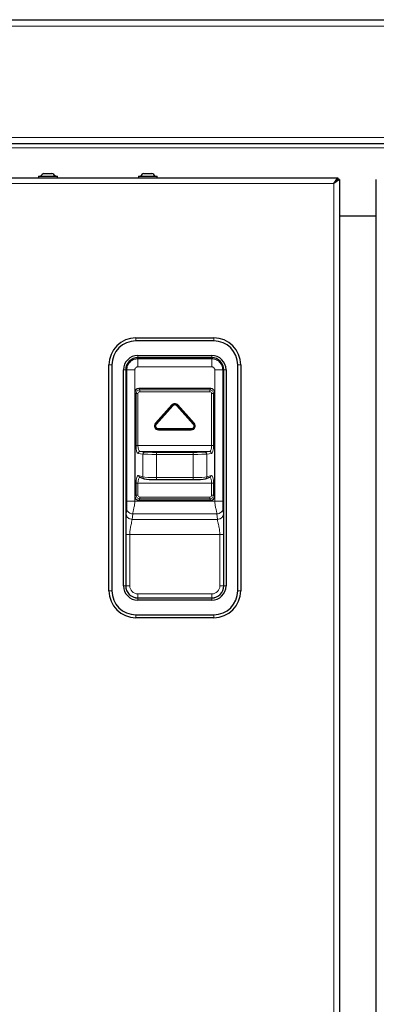
# Model space of a CAD drawing. Units: millimetres. Extents: x 0 to 210, y 0 to 297.
# Drawn here: x 61 to 70, y 243 to 268 of the extents above; entities that cross this region are included whole.
import ezdxf

# ---------------------------------------------------------------- set-up
doc = ezdxf.new("R2010")
doc.units = ezdxf.units.MM

msp = doc.modelspace()

# ---------------------------------------------------------------- linework, layer by layer
at = {"color": 8, "linetype": 'Continuous', "lineweight": 18}
for p, q in [((48.90686, 267.42948), (89.24615, 267.42948)), ((48.90686, 264.64948), (89.24615, 264.64948)), ((48.90686, 264.38698), (89.24615, 264.38698)), ((49.09651, 263.49698), (68.47651, 263.49698)), ((68.47651, 263.49698), (68.47651, 223.83198)), ((63.51651, 259.63573), (63.51651, 259.56073)), ((65.46651, 259.63573), (65.46651, 259.56073)), ((63.56651, 259.1395), (63.56651, 259.19495)), ((63.56651, 259.11195), (63.56651, 259.1395)), ((63.56651, 259.11195), (65.41651, 259.11195)), ((65.41651, 259.1395), (65.41651, 259.19495)), ((65.41651, 259.11195), (65.41651, 259.1395)), ((62.84151, 258.96073), (62.91651, 258.96073)), ((63.26274, 258.83573), (63.20729, 258.83573)), ((63.29029, 258.83573), (63.26274, 258.83573)), ((63.29029, 255.55298), (63.29029, 258.83573)), ((63.49001, 258.83573), (63.49001, 255.55298)), ((65.41651, 258.91223), (63.56651, 258.91223)), ((65.493, 255.55298), (65.493, 258.83573)), ((65.69273, 258.83573), (65.69273, 255.55298)), ((65.69273, 258.83573), (65.72027, 258.83573)), ((65.72027, 258.83573), (65.77572, 258.83573)), ((66.14151, 258.96073), (66.06651, 258.96073)), ((63.5881, 258.36748), (63.61836, 258.33722)), ((63.61836, 258.28892), (63.61836, 258.33722)), ((63.61836, 258.33722), (65.36465, 258.33722)), ((65.36465, 258.33722), (65.39492, 258.36748)), ((65.36465, 258.28892), (65.36465, 258.33722)), ((63.52177, 258.24063), (63.49151, 258.27089)), ((63.52177, 256.94473), (63.52177, 258.24063)), ((63.52177, 258.24063), (63.57007, 258.24063)), ((63.57007, 258.24063), (63.57007, 256.94473)), ((65.36465, 258.28892), (63.61836, 258.28892)), ((65.41295, 256.94473), (65.41295, 258.24063)), ((65.41295, 258.24063), (65.46125, 258.24063)), ((65.49151, 258.27089), (65.46125, 258.24063)), ((65.46125, 258.24063), (65.46125, 256.94473)), ((64.00556, 257.49807), (64.41631, 257.96022)), ((64.42937, 257.94861), (64.01862, 257.48646)), ((64.01889, 257.48622), (64.42964, 257.94837)), ((64.4427, 257.93676), (64.03195, 257.47461)), ((64.41631, 257.96022), (64.42937, 257.94861)), ((64.42964, 257.94837), (64.42937, 257.94861)), ((64.42964, 257.94837), (64.4427, 257.93676)), ((64.55338, 257.94837), (64.54031, 257.93676)), ((64.95106, 257.47461), (64.54031, 257.93676)), ((64.55338, 257.94837), (64.55364, 257.94861)), ((64.55338, 257.94837), (64.96413, 257.48622)), ((64.56671, 257.96022), (64.55364, 257.94861)), ((64.96439, 257.48646), (64.55364, 257.94861)), ((64.56671, 257.96022), (64.97746, 257.49807)), ((64.01862, 257.48646), (64.00556, 257.49807)), ((64.01889, 257.48622), (64.01862, 257.48646)), ((64.01889, 257.48622), (64.03195, 257.47461)), ((64.08076, 257.36594), (64.08076, 257.34846)), ((64.08076, 257.36594), (64.90226, 257.36594)), ((64.90226, 257.34846), (64.08076, 257.34846)), ((64.08076, 257.34846), (64.08076, 257.3481)), ((64.08076, 257.3481), (64.90226, 257.3481)), ((64.08076, 257.3481), (64.08076, 257.33063)), ((64.90226, 257.33063), (64.08076, 257.33063)), ((64.90226, 257.36594), (64.90226, 257.34846)), ((64.90226, 257.34846), (64.90226, 257.3481)), ((64.90226, 257.3481), (64.90226, 257.33063)), ((64.95106, 257.47461), (64.96413, 257.48622)), ((64.96413, 257.48622), (64.96439, 257.48646)), ((64.97746, 257.49807), (64.96439, 257.48646)), ((63.52177, 256.94473), (63.57007, 256.94473)), ((63.57007, 256.94473), (65.41295, 256.94473)), ((65.41295, 256.94473), (65.46125, 256.94473)), ((63.69276, 256.72931), (63.57349, 256.74485)), ((63.62179, 256.79482), (63.74106, 256.77927)), ((65.36123, 256.79482), (63.62179, 256.79482)), ((63.69276, 256.16011), (63.69276, 256.72931)), ((64.03083, 256.72154), (64.03083, 256.77151)), ((64.03083, 256.77151), (64.95218, 256.77151)), ((64.95218, 256.72154), (64.03083, 256.72154)), ((64.03083, 256.72154), (64.03083, 256.14066)), ((64.95218, 256.72154), (64.95218, 256.77151)), ((64.95218, 256.14066), (64.95218, 256.72154)), ((65.24196, 256.77927), (65.36123, 256.79482)), ((65.40953, 256.74485), (65.29025, 256.72931)), ((65.29025, 256.72931), (65.29025, 256.16011)), ((63.58003, 256.19692), (63.69276, 256.16011)), ((64.03083, 256.09066), (64.03083, 256.14066)), ((64.03083, 256.14066), (64.95218, 256.14066)), ((64.95218, 256.09066), (64.95218, 256.14066)), ((65.29025, 256.16011), (65.40298, 256.19692)), ((63.52177, 255.70384), (63.52177, 255.99768)), ((63.52177, 255.99768), (63.57007, 255.99768)), ((65.41295, 255.99768), (63.57007, 255.99768)), ((63.57007, 255.99768), (63.57007, 255.70384)), ((65.41295, 255.99768), (65.46125, 255.99768)), ((65.41295, 255.70384), (65.41295, 255.99768)), ((65.46125, 255.99768), (65.46125, 255.70384)), ((63.49151, 255.67358), (63.52177, 255.70384)), ((63.52177, 255.70384), (63.57007, 255.70384)), ((63.61836, 255.60725), (63.5881, 255.57698)), ((63.61836, 255.60725), (63.61836, 255.65554)), ((63.61836, 255.65554), (65.36465, 255.65554)), ((65.36465, 255.60725), (63.61836, 255.60725)), ((65.36465, 255.60725), (65.36465, 255.65554)), ((65.39492, 255.57698), (65.36465, 255.60725)), ((65.41295, 255.70384), (65.46125, 255.70384)), ((65.46125, 255.70384), (65.49151, 255.67358)), ((63.27558, 255.22333), (63.28723, 255.36217)), ((65.493, 255.55298), (63.49001, 255.55298)), ((65.69579, 255.36217), (65.70743, 255.22333)), ((63.43702, 255.23496), (63.42538, 255.09613)), ((65.55764, 255.09613), (63.42538, 255.09613)), ((63.43702, 255.23496), (65.54599, 255.23496)), ((65.55764, 255.09613), (65.54599, 255.23496)), ((63.26328, 253.43573), (63.26328, 254.7145)), ((63.36315, 254.7145), (63.36315, 253.43573)), ((63.36315, 254.7145), (65.61987, 254.7145)), ((65.61987, 253.43573), (65.61987, 254.7145)), ((65.71973, 254.7145), (65.71973, 253.43573)), ((63.20729, 253.43573), (63.26274, 253.43573)), ((63.26328, 253.43573), (63.26274, 253.43573)), ((63.26328, 253.43573), (63.36315, 253.43573)), ((65.61987, 253.43573), (65.71973, 253.43573)), ((65.71973, 253.43573), (65.72027, 253.43573)), ((65.77572, 253.43573), (65.72027, 253.43573)), ((62.91651, 253.31073), (62.84151, 253.31073)), ((63.56651, 253.13251), (63.56651, 253.23237)), ((63.56651, 253.23237), (65.41651, 253.23237)), ((63.56651, 253.13251), (63.56651, 253.13197)), ((65.41651, 253.13251), (63.56651, 253.13251)), ((63.56651, 253.07652), (63.56651, 253.13197)), ((65.41651, 253.13251), (65.41651, 253.23237)), ((65.41651, 253.13251), (65.41651, 253.13197)), ((65.41651, 253.07652), (65.41651, 253.13197)), ((66.06651, 253.31073), (66.14151, 253.31073)), ((63.51651, 252.71073), (63.51651, 252.63573)), ((65.46651, 252.71073), (65.46651, 252.63573))]:
    msp.add_line(p, q, dxfattribs=at)
at = {"color": 7, "linetype": 'Continuous', "lineweight": 25}
for p, q in [((49.00651, 267.59198), (89.14651, 267.59198)), ((89.24615, 264.48698), (48.90686, 264.48698)), ((61.21651, 263.74698), (61.41651, 263.74698)), ((63.71651, 263.74698), (63.91651, 263.74698)), ((49.00004, 263.63698), (68.57297, 263.63698)), ((61.08151, 263.67698), (61.08151, 263.63698)), ((61.08151, 263.67698), (61.55151, 263.67698)), ((61.55151, 263.63698), (61.55151, 263.67698)), ((63.58151, 263.67698), (63.58151, 263.63698)), ((63.58151, 263.67698), (64.05151, 263.67698)), ((64.05151, 263.63698), (64.05151, 263.67698)), ((68.47651, 263.49698), (68.57297, 263.63698)), ((68.47651, 263.49698), (68.57297, 263.59698)), ((68.61651, 263.59345), (68.47651, 263.49698)), ((68.57651, 263.59345), (68.47651, 263.49698)), ((68.57297, 263.63698), (68.57297, 263.59698)), ((68.61651, 263.59345), (68.57651, 263.59345)), ((68.61651, 263.59345), (68.61651, 223.73552)), ((69.53651, 223.73552), (69.53651, 263.59345)), ((68.61651, 262.68448), (69.53651, 262.68448)), ((63.51651, 259.63573), (65.46651, 259.63573)), ((65.46651, 259.56073), (63.51651, 259.56073)), ((63.56651, 259.19495), (65.41651, 259.19495)), ((65.41651, 259.1395), (63.56651, 259.1395)), ((62.84151, 253.31073), (62.84151, 258.96073)), ((62.91651, 258.96073), (62.91651, 253.31073)), ((63.20729, 253.43573), (63.20729, 258.83573)), ((63.26274, 258.83573), (63.26274, 253.43573)), ((65.72027, 253.43573), (65.72027, 258.83573)), ((65.77572, 258.83573), (65.77572, 253.43573)), ((66.06651, 253.31073), (66.06651, 258.96073)), ((66.14151, 258.96073), (66.14151, 253.31073)), ((65.39492, 258.36748), (63.5881, 258.36748)), ((63.49151, 258.27089), (63.49151, 255.67358)), ((65.49151, 255.67358), (65.49151, 258.27089)), ((63.61281, 256.14939), (63.72554, 256.11258)), ((64.03083, 256.09066), (64.95218, 256.09066)), ((65.25748, 256.11258), (65.37021, 256.14939)), ((63.5881, 255.57698), (65.39492, 255.57698)), ((63.56651, 253.13197), (65.41651, 253.13197)), ((65.41651, 253.07652), (63.56651, 253.07652)), ((63.51651, 252.71073), (65.46651, 252.71073)), ((65.46651, 252.63573), (63.51651, 252.63573))]:
    msp.add_line(p, q, dxfattribs=at)
at = {"color": 7, "linetype": 'Continuous', "lineweight": 25, "flags": 128}
for points in [[(63.72554, 256.11258), (63.7315, 256.11106), (63.74106, 256.1103)], [(65.24196, 256.1103), (65.25152, 256.11106), (65.25748, 256.11258)]]:
    msp.add_lwpolyline(points, dxfattribs=at)
at = {"color": 7, "linetype": 'Continuous', "lineweight": 25}
for centre, radius, start, end in [((61.31651, 263.53986), 0.23, 115.771462, 143.402659), ((61.31651, 263.53986), 0.23, 36.597341, 64.228538), ((63.81651, 263.53986), 0.23, 115.771462, 143.402659), ((63.81651, 263.53986), 0.23, 36.597341, 64.228538), ((63.51651, 258.96073), 0.675, 90, 180), ((63.51651, 258.96073), 0.6, 90, 180), ((65.46651, 258.96073), 0.675, 0, 90), ((65.46651, 258.96073), 0.6, 0, 90), ((63.56651, 258.83573), 0.35922, 90, 180), ((63.56651, 258.83573), 0.30376, 90, 180), ((65.41651, 258.83573), 0.35922, 0, 90), ((65.41651, 258.83573), 0.30376, 0, 90), ((64.49151, 257.89338), 0.08313, 41.63, 138.37), ((64.90226, 257.43123), 0.08313, 270, 41.63), ((63.56651, 253.43573), 0.35922, 180, 270), ((63.56651, 253.43573), 0.30376, 180, 270), ((65.41651, 253.43573), 0.35922, 270, 0), ((65.41651, 253.43573), 0.30376, 270, 0), ((63.51651, 253.31073), 0.675, 180, 270), ((63.51651, 253.31073), 0.6, 180, 270), ((65.46651, 253.31073), 0.6, 270, 0), ((65.46651, 253.31073), 0.675, 270, 0)]:
    msp.add_arc(centre, radius, start, end, dxfattribs=at)
at = {"color": 8, "linetype": 'Continuous', "lineweight": 18}
for centre, radius, start, end in [((64.49151, 257.89338), 0.10061, 41.63, 138.37), ((64.49151, 257.89338), 0.08277, 41.63, 138.37), ((64.49151, 257.89338), 0.0653, 41.63, 138.37), ((64.08076, 257.43123), 0.10061, 138.37, 270), ((64.08076, 257.43123), 0.08313, 138.37, 270), ((64.08076, 257.43123), 0.08277, 138.37, 270), ((64.08076, 257.43123), 0.0653, 138.37, 270), ((64.90226, 257.43123), 0.10061, 270, 41.63), ((64.90226, 257.43123), 0.08277, 270, 41.63), ((64.90226, 257.43123), 0.0653, 270, 41.63), ((63.62317, 256.74516), 0.04968, 91.595991, 180.355062), ((63.74244, 256.72961), 0.04968, 91.595991, 180.355062), ((65.24057, 256.72961), 0.04968, 359.644938, 88.404009), ((65.35985, 256.74516), 0.04968, 359.644938, 88.404009), ((63.62817, 256.19504), 0.04817, 177.772063, 251.408133), ((63.7409, 256.15824), 0.04817, 177.772063, 251.408133), ((65.24185, 256.15842), 0.04843, 288.824377, 1.995426), ((65.35458, 256.19523), 0.04843, 288.824377, 1.995426), ((63.56651, 253.43573), 0.30322, 180, 270), ((63.56651, 253.43573), 0.20336, 180, 270), ((65.41651, 253.43573), 0.30322, 270, 0), ((65.41651, 253.43573), 0.20336, 270, 0)]:
    msp.add_arc(centre, radius, start, end, dxfattribs=at)
at = {"color": 7, "linetype": 'Continuous', "lineweight": 25}
for centre, major_axis, ratio, start_param, end_param in [((63.59504, 258.26396), (-0.07562, 0.07562), 0.93511313, 5.53130589, 7.03506472), ((65.38798, 258.26396), (0.07562, 0.07562), 0.93511313, 5.53130589, 7.03506472), ((64.03083, 256.11709), (0.3, 0), 0.08748866, 3.40339204, 4.71238898), ((64.95218, 256.11709), (0.3, 0), 0.08748866, 4.71238898, 6.02138592), ((63.59504, 255.68051), (-0.07562, -0.07562), 0.93511313, 5.53130589, 7.03506472), ((65.38798, 255.68051), (0.07562, -0.07562), 0.93511313, 5.53130589, 7.03506472)]:
    msp.add_ellipse(centre, major_axis=major_axis, ratio=ratio, start_param=start_param, end_param=end_param, dxfattribs=at)
at = {"color": 8, "linetype": 'Continuous', "lineweight": 18}
for centre, major_axis, ratio, start_param, end_param in [((63.62183, 258.23716), (0.07087, -0.07087), 0.99775383, 2.38971324, 3.89347207), ((65.36119, 258.23716), (0.07087, 0.07087), 0.99775383, 5.53130589, 7.03506472), ((63.62183, 258.23716), (-0.03781, 0.03781), 0.93511313, 5.53130589, 7.03506472), ((65.36119, 258.23716), (0.03781, 0.03781), 0.93511313, 5.53130589, 7.03506472), ((63.57536, 256.94473), (0, 0.2), 0.26794919, 1.57079633, 3.10668607), ((63.62366, 256.94473), (0, 0.15), 0.35726559, 1.57079633, 3.10668607), ((65.35936, 256.94473), (0, 0.15), 0.35726559, 3.17649924, 4.71238898), ((65.40766, 256.94473), (0, 0.2), 0.26794919, 3.17649924, 4.71238898), ((64.03083, 256.73202), (0.35, 0), 0.02993209, 3.40339204, 4.71238898), ((64.03083, 256.78199), (0.3, 0), 0.03492077, 3.40339204, 4.71238898), ((64.95218, 256.78199), (0.3, 0), 0.03492077, 4.71238898, 6.02138592), ((64.95218, 256.73202), (0.35, 0), 0.02993209, 4.71238898, 6.02138592), ((63.57536, 255.99768), (0, 0.2), 0.26794919, 6.19591884, 7.85398163), ((63.62366, 255.99768), (0, 0.15), 0.35726559, 0.07849006, 1.57079633), ((64.03083, 256.1669), (0.35, 0), 0.07499028, 3.40339204, 4.71238898), ((64.95218, 256.1669), (0.35, 0), 0.07499028, 4.71238898, 6.02138592), ((65.35936, 255.99768), (0, 0.15), 0.35726559, 4.71238898, 6.20469525), ((65.40766, 255.99768), (0, 0.2), 0.26794919, 4.71238898, 6.37045177), ((63.62183, 255.70731), (0.07087, 0.07087), 0.99775383, 2.38971324, 3.89347207), ((63.62183, 255.70731), (-0.03781, -0.03781), 0.93511313, 5.53130589, 7.03506472), ((65.36119, 255.70731), (0.03781, -0.03781), 0.93511313, 5.53130589, 7.03506472), ((65.36119, 255.70731), (0.07087, -0.07087), 0.99775383, 5.53130589, 7.03506472)]:
    msp.add_ellipse(centre, major_axis=major_axis, ratio=ratio, start_param=start_param, end_param=end_param, dxfattribs=at)
at = {"color": 7, "linetype": 'Continuous', "lineweight": 25}
msp.add_open_spline([(68.53945, 263.5577), (68.54019, 263.55952), (68.54179, 263.56348), (68.54339, 263.56591), (68.54426, 263.56722)], degree=3, knots=[0, 0, 0, 0, 0.46140652, 1, 1, 1, 1], dxfattribs=at)
at = {"color": 8, "linetype": 'Continuous', "lineweight": 18}
for points in [[(63.29029, 258.83573), (63.29444, 258.87193), (63.30274, 258.94432), (63.36662, 259.03562), (63.45792, 259.0995), (63.53031, 259.1078), (63.56651, 259.11195)], [(65.41651, 259.11195), (65.4527, 259.1078), (65.52509, 259.0995), (65.6164, 259.03562), (65.68027, 258.94432), (65.68858, 258.87193), (65.69273, 258.83573)], [(63.56651, 258.91223), (63.55648, 258.91108), (63.53644, 258.90878), (63.51115, 258.89109), (63.49346, 258.8658), (63.49116, 258.84576), (63.49001, 258.83573)], [(65.493, 258.83573), (65.49185, 258.84576), (65.48955, 258.8658), (65.47186, 258.89109), (65.44658, 258.90878), (65.42653, 258.91108), (65.41651, 258.91223)], [(63.26328, 254.7145), (63.26535, 254.7145), (63.26948, 254.7145), (63.29281, 254.7145), (63.32515, 254.7145), (63.35048, 254.7145), (63.36315, 254.7145)], [(65.61987, 254.7145), (65.63253, 254.7145), (65.65787, 254.7145), (65.6902, 254.7145), (65.71354, 254.7145), (65.71767, 254.7145), (65.71973, 254.7145)]]:
    msp.add_open_spline(points, degree=3, dxfattribs=at)
for points, knots in [([(63.56651, 258.91223), (63.56651, 258.93661), (63.56651, 258.98724), (63.56651, 259.05315), (63.56651, 259.10002), (63.56651, 259.10807), (63.56651, 259.11195)], [0, 0, 0, 0, 0.24077275, 0.5, 0.75922725, 1, 1, 1, 1]), ([(65.41651, 258.91223), (65.41651, 258.93661), (65.41651, 258.98724), (65.41651, 259.05315), (65.41651, 259.10002), (65.41651, 259.10807), (65.41651, 259.11195)], [0, 0, 0, 0, 0.24077275, 0.5, 0.75922725, 1, 1, 1, 1]), ([(63.29029, 258.83573), (63.29417, 258.83573), (63.30222, 258.83573), (63.34909, 258.83573), (63.415, 258.83573), (63.46563, 258.83573), (63.49001, 258.83573)], [0, 0, 0, 0, 0.24077275, 0.5, 0.75922725, 1, 1, 1, 1]), ([(65.493, 258.83573), (65.51738, 258.83573), (65.56802, 258.83573), (65.63392, 258.83573), (65.68079, 258.83573), (65.68885, 258.83573), (65.69273, 258.83573)], [0, 0, 0, 0, 0.24077275, 0.5, 0.75922725, 1, 1, 1, 1]), ([(63.28723, 255.36217), (63.28761, 255.36763), (63.28841, 255.37885), (63.28953, 255.40973), (63.29055, 255.4685), (63.29039, 255.52), (63.29029, 255.55298)], [0, 0, 0, 0, 0.13063904, 0.26854433, 0.53152955, 1, 1, 1, 1]), ([(63.28723, 255.36217), (63.28968, 255.34642), (63.29344, 255.32222), (63.31246, 255.29299), (63.3318, 255.27281), (63.35556, 255.25639), (63.38997, 255.24024), (63.41848, 255.23704), (63.43702, 255.23496)], [0, 0, 0, 0, 0.23983636, 0.36860425, 0.5, 0.63139575, 0.76016364, 1, 1, 1, 1]), ([(63.29029, 255.55298), (63.29417, 255.55298), (63.30222, 255.55298), (63.34909, 255.55298), (63.415, 255.55298), (63.46563, 255.55298), (63.49001, 255.55298)], [0, 0, 0, 0, 0.240772748, 0.5, 0.759227252, 1, 1, 1, 1]), ([(63.49001, 255.55298), (63.48823, 255.52052), (63.48467, 255.45577), (63.46524, 255.36768), (63.44478, 255.29085), (63.4396, 255.2535), (63.43702, 255.23496)], [0, 0, 0, 0, 0.25358541, 0.50588562, 0.75471015, 1, 1, 1, 1]), ([(65.54599, 255.23496), (65.54342, 255.2535), (65.53823, 255.29085), (65.51777, 255.36768), (65.49835, 255.45577), (65.49479, 255.52052), (65.493, 255.55298)], [0, 0, 0, 0, 0.24528985, 0.49411438, 0.74641459, 1, 1, 1, 1]), ([(65.493, 255.55298), (65.51738, 255.55298), (65.56802, 255.55298), (65.63392, 255.55298), (65.68079, 255.55298), (65.68885, 255.55298), (65.69273, 255.55298)], [0, 0, 0, 0, 0.240772748, 0.5, 0.759227252, 1, 1, 1, 1]), ([(65.54599, 255.23496), (65.56454, 255.23704), (65.59304, 255.24024), (65.62745, 255.25639), (65.65122, 255.27281), (65.67056, 255.29299), (65.68957, 255.32222), (65.69334, 255.34642), (65.69579, 255.36217)], [0, 0, 0, 0, 0.23983636, 0.36860425, 0.5, 0.63139575, 0.76016364, 1, 1, 1, 1]), ([(65.69273, 255.55298), (65.69262, 255.52), (65.69246, 255.4685), (65.69348, 255.40973), (65.69461, 255.37885), (65.6954, 255.36763), (65.69579, 255.36217)], [0, 0, 0, 0, 0.46846838, 0.73145244, 0.86929228, 1, 1, 1, 1]), ([(63.26328, 254.7145), (63.26333, 254.74846), (63.26343, 254.81388), (63.26429, 254.90765), (63.26564, 254.99013), (63.26746, 255.06137), (63.27036, 255.14567), (63.27348, 255.19208), (63.27558, 255.22333)], [0, 0, 0, 0, 0.17408247, 0.33541387, 0.48665373, 0.61586977, 0.74138965, 1, 1, 1, 1]), ([(63.27558, 255.22333), (63.27803, 255.20758), (63.2818, 255.18338), (63.30081, 255.15416), (63.32015, 255.13398), (63.34392, 255.11755), (63.37833, 255.1014), (63.40683, 255.09821), (63.42538, 255.09613)], [0, 0, 0, 0, 0.23983636, 0.36860425, 0.5, 0.63139575, 0.76016364, 1, 1, 1, 1]), ([(63.42538, 255.09613), (63.42163, 255.07365), (63.41653, 255.04313), (63.40238, 254.98564), (63.38824, 254.92267), (63.36883, 254.82915), (63.36503, 254.7526), (63.36315, 254.7145)], [0, 0, 0, 0, 0.24937705, 0.33867127, 0.50103629, 0.75169251, 1, 1, 1, 1]), ([(65.55764, 255.09613), (65.57618, 255.09821), (65.60469, 255.1014), (65.6391, 255.11755), (65.66286, 255.13398), (65.6822, 255.15416), (65.70122, 255.18338), (65.70498, 255.20758), (65.70743, 255.22333)], [0, 0, 0, 0, 0.23983636, 0.36860425, 0.5, 0.63139575, 0.76016364, 1, 1, 1, 1]), ([(65.61987, 254.7145), (65.61798, 254.7526), (65.61419, 254.82915), (65.59477, 254.92267), (65.58063, 254.98564), (65.56648, 255.04313), (65.56139, 255.07365), (65.55764, 255.09613)], [0, 0, 0, 0, 0.24830749, 0.49896371, 0.66132885, 0.75062295, 1, 1, 1, 1]), ([(65.70743, 255.22333), (65.70851, 255.209), (65.71068, 255.17994), (65.71334, 255.12402), (65.71557, 255.06159), (65.71772, 254.97618), (65.71942, 254.85944), (65.71962, 254.7645), (65.71973, 254.7145)], [0, 0, 0, 0, 0.12794798, 0.25943357, 0.38483439, 0.51402918, 0.74409332, 1, 1, 1, 1])]:
    msp.add_open_spline(points, degree=3, knots=knots, dxfattribs=at)

doc.saveas('drawing.dxf')
